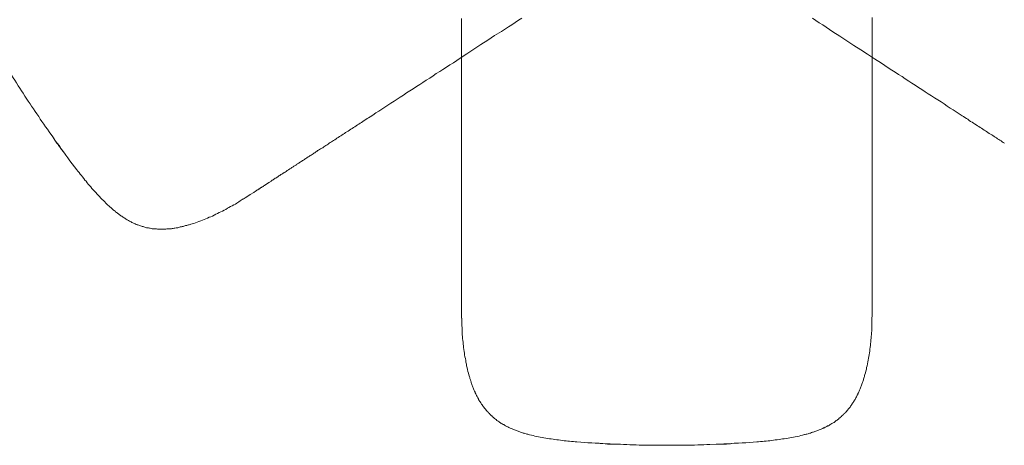
# Model space of a CAD drawing. Units: inches. Extents: x 149.1 to 232.2, y -281.8 to -222.7.
# Drawn here: x 157.8 to 173.3, y -265.4 to -258.7 of the extents above; entities that cross this region are included whole.
import ezdxf

# ---------------------------------------------------------------- set-up
doc = ezdxf.new("R2010")
doc.units = ezdxf.units.IN
doc.header["$MEASUREMENT"] = 0
for name, pattern in [('AI-Linetype-12', [0.705556, 0.352778, -0.352778]), ('AI-Linetype-3', [0.705556, 0.352778, -0.352778]), ('AI-Linetype-5', [0.705556, 0.352778, -0.352778]), ('AI-Linetype-7', [0.705556, 0.352778, -0.352778]), ('AI-Linetype-8', [0.705556, 0.352778, -0.352778]), ('AI-Linetype-9', [0.705556, 0.352778, -0.352778])]:
    doc.linetypes.add(name, pattern=pattern)
doc.layers.add('图层 1', color=7, linetype='Continuous')

msp = doc.modelspace()

# ---------------------------------------------------------------- linework, layer by layer
at = {"layer": '图层 1', "linetype": 'AI-Linetype-3', "lineweight": 9}
msp.add_lwpolyline([(161.515, -261.374), (161.519, -261.37), (161.523, -261.37), (161.527, -261.366), (161.531, -261.361), (161.535, -261.361), (161.539, -261.358), (161.543, -261.354), (161.547, -261.354), (161.551, -261.349), (161.555, -261.345), (161.559, -261.345), (161.563, -261.341), (161.567, -261.341), (161.567, -261.337), (161.572, -261.333), (161.579, -261.333), (161.583, -261.329), (161.587, -261.325), (161.592, -261.325), (161.595, -261.322), (161.603, -261.317), (161.607, -261.314), (161.611, -261.309), (161.62, -261.305), (161.624, -261.301), (161.631, -261.297), (161.64, -261.293), (161.648, -261.289), (161.656, -261.281), (161.664, -261.277), (161.671, -261.273), (161.68, -261.265), (161.688, -261.261), (161.696, -261.257), (161.708, -261.249), (161.716, -261.241), (161.728, -261.237), (161.736, -261.229), (161.748, -261.221), (161.76, -261.213), (161.772, -261.205), (161.784, -261.197), (161.796, -261.189), (161.812, -261.18), (161.824, -261.173), (161.836, -261.164), (161.853, -261.152), (161.869, -261.145), (161.884, -261.132), (161.901, -261.124), (161.917, -261.112), (161.933, -261.1), (161.949, -261.092), (161.969, -261.08), (161.985, -261.068), (162.005, -261.056), (162.026, -261.04), (162.037, -261.036), (162.046, -261.028), (162.057, -261.02), (162.066, -261.016), (162.077, -261.008), (162.09, -261), (162.098, -260.995), (162.11, -260.987), (162.122, -260.98), (162.134, -260.971), (162.142, -260.963), (162.154, -260.955), (162.166, -260.951), (162.178, -260.943), (162.19, -260.935), (162.202, -260.927), (162.214, -260.919), (162.226, -260.911), (162.242, -260.904), (162.254, -260.895), (162.266, -260.883), (162.278, -260.875), (162.294, -260.867), (162.306, -260.859), (162.318, -260.851), (162.334, -260.843), (162.347, -260.831), (162.363, -260.823), (162.375, -260.815), (162.391, -260.803), (162.402, -260.795), (162.419, -260.786), (162.435, -260.774), (162.451, -260.766), (162.463, -260.754), (162.479, -260.746), (162.495, -260.734), (162.511, -260.726), (162.528, -260.714), (162.543, -260.707), (162.56, -260.694), (162.576, -260.682), (162.592, -260.674), (162.612, -260.662), (162.628, -260.65), (162.644, -260.638), (162.66, -260.626), (162.68, -260.617), (162.696, -260.606), (162.716, -260.594), (162.733, -260.582), (162.753, -260.569), (162.768, -260.557), (162.788, -260.545), (162.809, -260.533), (162.829, -260.522), (162.845, -260.509), (162.865, -260.493), (162.885, -260.481), (162.905, -260.469), (162.925, -260.457), (162.945, -260.445), (162.965, -260.429), (162.985, -260.417), (163.006, -260.404), (163.03, -260.388), (163.049, -260.376), (163.07, -260.36), (163.09, -260.348), (163.114, -260.337), (163.134, -260.32), (163.154, -260.308), (163.178, -260.292), (163.198, -260.276), (163.222, -260.264), (163.242, -260.248), (163.267, -260.236), (163.291, -260.219), (163.335, -260.192), (163.379, -260.159), (163.427, -260.131), (163.476, -260.099), (163.524, -260.067), (163.572, -260.039), (163.62, -260.006), (163.668, -259.974), (163.717, -259.942), (163.765, -259.91), (163.817, -259.878), (163.865, -259.842), (163.918, -259.809), (163.97, -259.778), (164.022, -259.745), (164.074, -259.709), (164.122, -259.677), (164.175, -259.641), (164.231, -259.609), (164.283, -259.572), (164.335, -259.54), (164.388, -259.504), (164.44, -259.472), (164.496, -259.436), (164.548, -259.399), (164.605, -259.367), (164.709, -259.295), (164.818, -259.227), (165.039, -259.082), (165.147, -259.014), (165.255, -258.941), (165.364, -258.873), (165.472, -258.8), (165.524, -258.768), (165.577, -258.732), (165.633, -258.696), (165.685, -258.664)], dxfattribs=at)
at = {"layer": '图层 1', "lineweight": 9}
for points in [[(164.733, -258.672), (164.733, -259.195), (164.733, -259.327), (164.733, -259.456), (164.733, -259.584), (164.733, -259.649), (164.733, -259.713), (164.733, -259.778), (164.733, -259.842), (164.733, -259.906), (164.733, -259.967), (164.733, -260.031), (164.733, -260.091), (164.733, -260.155), (164.733, -260.216), (164.733, -260.276), (164.733, -260.337), (164.733, -260.396), (164.733, -260.457), (164.733, -260.517), (164.733, -260.577), (164.733, -260.634), (164.733, -260.694), (164.733, -260.751), (164.733, -260.807), (164.733, -260.863), (164.733, -260.919), (164.733, -260.976), (164.733, -261.028), (164.733, -261.08), (164.733, -261.132), (164.733, -261.185), (164.733, -261.237), (164.733, -261.289), (164.733, -261.314), (164.733, -261.337), (164.733, -261.361), (164.733, -261.386), (164.733, -261.41), (164.733, -261.433), (164.733, -261.458), (164.733, -261.482), (164.733, -261.506), (164.733, -261.53), (164.733, -261.555), (164.733, -261.574), (164.733, -261.599), (164.733, -261.618), (164.733, -261.643), (164.733, -261.663), (164.733, -261.687), (164.733, -261.707), (164.733, -261.727), (164.733, -261.752), (164.733, -261.771), (164.733, -261.791), (164.733, -261.812), (164.733, -261.832), (164.733, -261.852), (164.733, -261.872), (164.733, -261.892), (164.733, -261.908), (164.733, -261.929), (164.733, -261.949), (164.733, -261.965), (164.733, -261.985), (164.733, -262.001), (164.733, -262.021), (164.733, -262.037), (164.733, -262.057), (164.733, -262.073), (164.733, -262.089), (164.733, -262.109), (164.733, -262.126), (164.733, -262.158), (164.733, -262.19), (164.733, -262.222), (164.733, -262.254), (164.733, -262.282), (164.733, -262.31), (164.733, -262.339), (164.733, -262.367), (164.733, -262.395), (164.733, -262.423), (164.733, -262.447), (164.733, -262.471), (164.733, -262.496), (164.733, -262.52), (164.733, -262.543), (164.733, -262.568), (164.733, -262.588), (164.733, -262.608), (164.733, -262.628), (164.733, -262.648), (164.733, -262.669), (164.733, -262.689), (164.733, -262.704), (164.733, -262.724), (164.733, -262.741), (164.733, -262.757), (164.733, -262.773), (164.733, -262.789), (164.733, -262.805), (164.733, -262.821), (164.733, -262.833), (164.733, -262.845), (164.733, -262.861), (164.733, -262.874), (164.733, -262.885), (164.733, -262.897), (164.733, -262.91), (164.733, -262.917), (164.733, -262.929), (164.733, -262.941), (164.733, -262.95), (164.733, -262.958), (164.733, -262.966), (164.733, -262.978), (164.733, -262.986), (164.733, -262.994), (164.733, -263.002), (164.733, -263.006), (164.733, -263.014), (164.733, -263.022), (164.733, -263.026), (164.733, -263.034), (164.733, -263.038), (164.733, -263.042), (164.733, -263.05), (164.733, -263.054), (164.733, -263.059), (164.733, -263.062), (164.733, -263.066), (164.733, -263.07), (164.733, -263.074), (164.733, -263.083), (164.733, -263.091), (164.733, -263.094), (164.733, -263.098), (164.733, -263.107), (164.733, -263.111), (164.733, -263.114), (164.733, -263.118), (164.733, -263.123)], [(171.21, -263.123), (171.21, -263.118), (171.21, -263.114), (171.21, -263.111), (171.21, -263.107), (171.21, -263.098), (171.21, -263.094), (171.21, -263.091), (171.21, -263.083), (171.21, -263.074), (171.21, -263.07), (171.21, -263.066), (171.21, -263.062), (171.21, -263.059), (171.21, -263.054), (171.21, -263.05), (171.21, -263.042), (171.21, -263.038), (171.21, -263.034), (171.21, -263.026), (171.21, -263.022), (171.21, -263.014), (171.21, -263.006), (171.21, -262.998), (171.21, -262.99), (171.21, -262.982), (171.21, -262.974), (171.21, -262.966), (171.21, -262.958), (171.21, -262.95), (171.21, -262.938), (171.21, -262.929), (171.21, -262.917), (171.21, -262.906), (171.21, -262.894), (171.21, -262.881), (171.21, -262.869), (171.21, -262.857), (171.21, -262.845), (171.21, -262.829), (171.21, -262.817), (171.21, -262.801), (171.21, -262.785), (171.21, -262.769), (171.21, -262.753), (171.21, -262.737), (171.21, -262.721), (171.21, -262.7), (171.21, -262.684), (171.21, -262.665), (171.21, -262.644), (171.21, -262.624), (171.21, -262.604), (171.21, -262.584), (171.21, -262.559), (171.21, -262.536), (171.21, -262.515), (171.21, -262.491), (171.21, -262.463), (171.21, -262.439), (171.21, -262.415), (171.21, -262.387), (171.21, -262.358), (171.21, -262.331), (171.21, -262.302), (171.21, -262.274), (171.21, -262.242), (171.21, -262.21), (171.21, -262.178), (171.21, -262.162), (171.21, -262.146), (171.21, -262.129), (171.21, -262.114), (171.21, -262.097), (171.21, -262.077), (171.21, -262.061), (171.21, -262.045), (171.21, -262.025), (171.21, -262.009), (171.21, -261.988), (171.21, -261.969), (171.21, -261.952), (171.21, -261.933), (171.21, -261.912), (171.21, -261.896), (171.21, -261.876), (171.21, -261.856), (171.21, -261.836), (171.21, -261.816), (171.21, -261.796), (171.21, -261.776), (171.21, -261.755), (171.21, -261.731), (171.21, -261.711), (171.21, -261.691), (171.21, -261.667), (171.21, -261.647), (171.21, -261.623), (171.21, -261.603), (171.21, -261.579), (171.21, -261.555), (171.21, -261.534), (171.21, -261.51), (171.21, -261.486), (171.21, -261.462), (171.21, -261.438), (171.21, -261.414), (171.21, -261.389), (171.21, -261.366), (171.21, -261.317), (171.21, -261.265), (171.21, -261.217), (171.21, -261.164), (171.21, -261.112), (171.21, -261.06), (171.21, -261.004), (171.21, -260.951), (171.21, -260.895), (171.21, -260.839), (171.21, -260.782), (171.21, -260.726), (171.21, -260.67), (171.21, -260.61), (171.21, -260.554), (171.21, -260.493), (171.21, -260.433), (171.21, -260.372), (171.21, -260.316), (171.21, -260.251), (171.21, -260.192), (171.21, -260.131), (171.21, -260.071), (171.21, -260.006), (171.21, -259.946), (171.21, -259.882), (171.21, -259.818), (171.21, -259.757), (171.21, -259.693), (171.21, -259.629), (171.21, -259.565), (171.21, -259.436), (171.21, -259.307), (171.21, -259.178), (171.21, -258.917), (171.21, -258.656)], [(157.437, -259.23), (157.462, -259.271), (157.486, -259.311), (157.514, -259.355), (157.538, -259.395), (157.562, -259.439), (157.586, -259.48), (157.614, -259.52), (157.638, -259.565), (157.662, -259.604), (157.69, -259.644), (157.714, -259.685), (157.743, -259.73), (157.767, -259.769), (157.795, -259.809), (157.819, -259.85), (157.847, -259.894)], [(157.847, -259.894), (157.899, -259.974), (157.928, -260.015), (157.951, -260.055), (157.98, -260.095), (158.008, -260.135), (158.036, -260.175), (158.064, -260.216), (158.088, -260.256), (158.116, -260.296), (158.144, -260.337), (158.173, -260.376), (158.201, -260.417), (158.229, -260.457), (158.285, -260.537)], [(158.285, -260.537), (158.297, -260.554), (158.309, -260.569), (158.321, -260.589), (158.329, -260.606), (158.341, -260.622), (158.353, -260.638), (158.366, -260.654), (158.377, -260.67), (158.39, -260.686), (158.401, -260.702), (158.414, -260.718), (158.425, -260.734), (158.45, -260.766), (158.478, -260.799)], [(164.733, -263.131), (164.733, -263.123)], [(164.733, -263.392), (164.733, -263.36), (164.733, -263.328), (164.733, -263.259), (164.733, -263.195), (164.733, -263.163), (164.733, -263.147), (164.733, -263.131)], [(171.205, -263.392), (171.21, -263.36), (171.21, -263.328), (171.21, -263.259), (171.21, -263.195), (171.21, -263.163), (171.21, -263.147), (171.21, -263.131)], [(171.21, -263.131), (171.21, -263.123)], [(171.21, -263.131), (171.21, -263.131)], [(164.737, -263.396), (164.737, -263.452), (164.737, -263.481), (164.737, -263.513), (164.741, -263.541), (164.741, -263.569), (164.741, -263.597), (164.745, -263.629), (164.745, -263.657), (164.749, -263.685), (164.749, -263.714), (164.753, -263.746), (164.758, -263.774), (164.758, -263.802), (164.761, -263.83), (164.765, -263.858), (164.769, -263.886), (164.773, -263.919), (164.777, -263.946), (164.781, -263.975), (164.785, -264.004), (164.793, -264.031), (164.798, -264.06), (164.802, -264.088), (164.809, -264.12), (164.813, -264.148), (164.821, -264.176), (164.826, -264.205), (164.833, -264.233), (164.842, -264.261), (164.85, -264.288), (164.854, -264.301), (164.857, -264.317), (164.862, -264.329), (164.866, -264.345), (164.87, -264.357), (164.874, -264.369), (164.878, -264.385), (164.882, -264.397), (164.886, -264.413), (164.89, -264.425), (164.897, -264.441), (164.902, -264.454), (164.906, -264.465), (164.91, -264.481), (164.918, -264.494), (164.922, -264.506), (164.926, -264.522), (164.934, -264.534), (164.938, -264.546), (164.946, -264.562), (164.95, -264.574), (164.958, -264.586), (164.962, -264.602), (164.97, -264.614), (164.978, -264.627), (164.982, -264.638), (164.99, -264.651), (164.998, -264.666), (165.002, -264.679), (165.01, -264.69), (165.018, -264.703), (165.026, -264.715), (165.035, -264.727), (165.042, -264.739), (165.05, -264.75), (165.058, -264.763), (165.066, -264.775), (165.075, -264.787), (165.083, -264.799), (165.094, -264.811), (165.102, -264.82), (165.111, -264.831), (165.119, -264.843), (165.131, -264.855), (165.139, -264.864), (165.151, -264.875), (165.159, -264.888), (165.171, -264.896), (165.179, -264.908), (165.191, -264.92), (165.199, -264.928), (165.211, -264.936), (165.223, -264.948), (165.231, -264.956), (165.243, -264.968), (165.255, -264.976), (165.267, -264.984), (165.279, -264.992), (165.287, -265.005), (165.299, -265.012), (165.312, -265.02), (165.324, -265.028), (165.336, -265.037), (165.348, -265.044), (165.36, -265.053), (165.372, -265.061), (165.388, -265.069), (165.4, -265.073), (165.412, -265.081), (165.424, -265.089), (165.436, -265.097), (165.448, -265.1), (165.464, -265.109), (165.476, -265.117), (165.488, -265.121), (165.5, -265.129), (165.517, -265.133), (165.529, -265.141), (165.54, -265.145), (165.556, -265.149), (165.569, -265.157), (165.585, -265.161), (165.597, -265.165), (165.609, -265.173), (165.625, -265.177), (165.637, -265.181), (165.653, -265.185), (165.665, -265.19), (165.677, -265.197), (165.693, -265.201), (165.705, -265.206), (165.721, -265.209), (165.733, -265.213), (165.75, -265.217), (165.761, -265.221), (165.778, -265.225), (165.79, -265.229), (165.806, -265.234), (165.834, -265.238), (165.862, -265.245), (165.89, -265.254), (165.919, -265.258), (165.946, -265.266), (165.974, -265.269), (166.003, -265.273), (166.031, -265.282), (166.063, -265.286), (166.091, -265.29), (166.119, -265.294), (166.147, -265.298), (166.175, -265.302), (166.203, -265.306), (166.236, -265.31), (166.264, -265.313), (166.292, -265.317), (166.32, -265.322), (166.352, -265.326), (166.38, -265.326), (166.408, -265.331), (166.436, -265.334), (166.465, -265.338), (166.497, -265.338), (166.525, -265.342), (166.553, -265.342), (166.613, -265.35), (166.67, -265.354), (166.725, -265.358), (166.786, -265.362), (166.842, -265.366), (166.902, -265.366), (166.959, -265.37), (167.019, -265.374), (167.075, -265.374), (167.192, -265.382)], [(168.75, -265.378), (168.807, -265.378), (168.867, -265.374), (168.923, -265.374), (168.983, -265.37), (169.04, -265.366), (169.1, -265.366), (169.156, -265.362), (169.217, -265.358), (169.273, -265.354), (169.333, -265.35), (169.389, -265.342), (169.417, -265.342), (169.449, -265.338), (169.478, -265.338), (169.506, -265.334), (169.534, -265.331), (169.566, -265.326), (169.594, -265.326), (169.623, -265.322), (169.651, -265.317), (169.679, -265.313), (169.711, -265.31), (169.739, -265.306), (169.767, -265.302), (169.795, -265.298), (169.823, -265.294), (169.856, -265.29), (169.883, -265.286), (169.911, -265.282), (169.94, -265.273), (169.968, -265.269), (169.996, -265.266), (170.024, -265.258), (170.056, -265.254), (170.084, -265.245), (170.112, -265.238), (170.125, -265.234), (170.141, -265.229), (170.153, -265.229), (170.168, -265.225), (170.18, -265.221), (170.197, -265.217), (170.209, -265.213), (170.225, -265.209), (170.237, -265.206), (170.253, -265.197), (170.265, -265.193), (170.277, -265.19), (170.293, -265.185), (170.306, -265.181), (170.321, -265.177), (170.333, -265.169), (170.349, -265.165), (170.361, -265.161), (170.374, -265.153), (170.39, -265.149), (170.402, -265.145), (170.414, -265.137), (170.43, -265.133), (170.442, -265.125), (170.454, -265.121), (170.466, -265.113), (170.482, -265.109), (170.494, -265.1), (170.506, -265.093), (170.518, -265.089), (170.534, -265.081), (170.546, -265.073), (170.558, -265.065), (170.57, -265.056), (170.583, -265.048), (170.595, -265.044), (170.607, -265.037), (170.618, -265.028), (170.631, -265.016), (170.643, -265.008), (170.655, -265), (170.667, -264.992), (170.679, -264.984), (170.687, -264.972), (170.699, -264.964), (170.711, -264.956), (170.723, -264.944), (170.731, -264.936), (170.743, -264.924), (170.755, -264.916), (170.763, -264.903), (170.775, -264.896), (170.783, -264.884), (170.795, -264.875), (170.803, -264.864), (170.815, -264.851), (170.824, -264.84), (170.832, -264.831), (170.84, -264.82), (170.852, -264.807), (170.86, -264.796), (170.868, -264.783), (170.876, -264.771), (170.884, -264.759), (170.892, -264.747), (170.9, -264.735), (170.908, -264.723), (170.916, -264.711), (170.924, -264.699), (170.932, -264.687), (170.94, -264.675), (170.944, -264.662), (170.952, -264.651), (170.96, -264.635), (170.968, -264.623), (170.972, -264.61), (170.98, -264.598), (170.984, -264.582), (170.992, -264.57), (170.997, -264.558), (171.004, -264.546), (171.008, -264.53), (171.016, -264.518), (171.021, -264.506), (171.024, -264.49), (171.032, -264.478), (171.037, -264.465), (171.04, -264.45), (171.045, -264.437), (171.052, -264.421), (171.057, -264.409), (171.061, -264.393), (171.064, -264.381), (171.069, -264.369), (171.073, -264.354), (171.077, -264.34), (171.081, -264.325), (171.085, -264.313), (171.089, -264.297), (171.093, -264.284), (171.101, -264.257), (171.109, -264.228), (171.117, -264.2), (171.121, -264.172), (171.129, -264.144), (171.133, -264.115), (171.141, -264.083), (171.145, -264.055), (171.149, -264.027), (171.157, -263.999), (171.161, -263.971), (171.165, -263.943), (171.169, -263.915), (171.173, -263.883), (171.177, -263.854), (171.181, -263.826), (171.181, -263.798), (171.185, -263.77), (171.189, -263.738), (171.193, -263.71), (171.193, -263.681), (171.197, -263.653), (171.197, -263.625), (171.201, -263.593), (171.201, -263.565), (171.201, -263.536), (171.205, -263.508), (171.205, -263.476), (171.205, -263.448), (171.205, -263.392)], [(167.192, -265.382), (167.172, -265.382), (167.152, -265.382), (167.131, -265.382), (167.115, -265.382), (167.095, -265.378), (167.075, -265.378), (167.055, -265.378), (167.035, -265.378), (167.015, -265.374), (166.999, -265.374), (166.959, -265.37), (166.918, -265.37), (166.878, -265.366)], [(167.192, -265.382), (167.24, -265.382), (167.288, -265.386), (167.337, -265.386), (167.388, -265.39), (167.437, -265.39), (167.485, -265.39), (167.534, -265.394), (167.581, -265.394), (167.63, -265.394), (167.678, -265.398), (167.727, -265.398), (167.774, -265.398), (167.826, -265.398), (167.875, -265.398), (167.923, -265.398), (167.971, -265.398)], [(167.971, -265.398), (168.068, -265.398), (168.116, -265.398), (168.164, -265.398), (168.212, -265.398), (168.264, -265.398), (168.313, -265.394), (168.361, -265.394), (168.409, -265.394), (168.458, -265.39), (168.505, -265.39), (168.554, -265.39), (168.602, -265.386), (168.65, -265.386), (168.75, -265.382)], [(168.75, -265.382), (168.77, -265.382), (168.791, -265.382), (168.811, -265.382), (168.831, -265.382), (168.851, -265.378), (168.871, -265.378), (168.891, -265.378), (168.911, -265.378), (168.931, -265.374), (168.952, -265.374), (168.972, -265.374), (168.992, -265.37), (169.032, -265.366), (169.076, -265.366)]]:
    msp.add_lwpolyline(points, dxfattribs=at)
at = {"layer": '图层 1', "linetype": 'AI-Linetype-12', "lineweight": 9}
msp.add_lwpolyline([(170.265, -258.667), (170.321, -258.704), (170.374, -258.74), (170.43, -258.772), (170.482, -258.808), (170.59, -258.881), (170.699, -258.949), (170.92, -259.094), (171.028, -259.162), (171.137, -259.234), (171.245, -259.307), (171.354, -259.375), (171.41, -259.412), (171.462, -259.447), (171.519, -259.484), (171.571, -259.515), (171.623, -259.552), (171.679, -259.584), (171.731, -259.621), (171.784, -259.657), (171.836, -259.689), (171.888, -259.721), (171.941, -259.757), (171.993, -259.789), (172.045, -259.826), (172.093, -259.858), (172.145, -259.89), (172.193, -259.922), (172.246, -259.954), (172.294, -259.986), (172.342, -260.018), (172.391, -260.051), (172.439, -260.083), (172.487, -260.111), (172.535, -260.143), (172.579, -260.171), (172.628, -260.203), (172.648, -260.216), (172.672, -260.232), (172.696, -260.248), (172.716, -260.26), (172.74, -260.276), (172.76, -260.292), (172.784, -260.304), (172.804, -260.32), (172.824, -260.332), (172.848, -260.348), (172.869, -260.36), (172.888, -260.372), (172.913, -260.388), (172.933, -260.401), (172.953, -260.417), (172.973, -260.429), (172.993, -260.441), (173.013, -260.453), (173.033, -260.469), (173.053, -260.481), (173.073, -260.493), (173.094, -260.505), (173.109, -260.517), (173.13, -260.529), (173.15, -260.541), (173.17, -260.554), (173.186, -260.566), (173.206, -260.577), (173.222, -260.589), (173.242, -260.601), (173.258, -260.614), (173.274, -260.626), (173.295, -260.638)], dxfattribs=at)
at = {"layer": '图层 1', "linetype": 'AI-Linetype-5', "lineweight": 9}
msp.add_lwpolyline([(158.285, -260.537), (158.321, -260.586), (158.353, -260.63), (158.39, -260.678), (158.421, -260.726), (158.454, -260.774), (158.49, -260.823), (158.526, -260.867), (158.558, -260.915), (158.594, -260.963), (158.63, -261.008), (158.667, -261.056), (158.683, -261.076), (158.703, -261.1), (158.719, -261.124), (158.739, -261.148), (158.755, -261.169), (158.775, -261.192), (158.791, -261.217), (158.811, -261.237), (158.831, -261.261), (158.847, -261.281), (158.867, -261.305), (158.888, -261.325), (158.904, -261.349), (158.924, -261.37), (158.944, -261.394), (158.964, -261.414), (158.984, -261.438), (159.004, -261.458), (159.024, -261.478), (159.044, -261.502), (159.064, -261.522), (159.084, -261.542), (159.105, -261.563), (159.125, -261.583), (159.145, -261.603), (159.157, -261.615), (159.169, -261.623), (159.177, -261.631), (159.189, -261.643), (159.201, -261.651), (159.213, -261.663), (159.221, -261.671), (159.233, -261.679), (159.245, -261.691), (159.257, -261.699), (159.269, -261.707), (159.277, -261.719), (159.289, -261.727), (159.301, -261.736), (159.314, -261.744), (159.325, -261.752), (159.338, -261.764), (159.349, -261.771), (159.362, -261.78), (159.374, -261.788), (159.386, -261.796), (159.398, -261.803), (159.41, -261.812), (159.422, -261.82), (159.434, -261.828), (159.446, -261.836), (159.458, -261.844), (159.47, -261.848), (159.482, -261.856), (159.494, -261.864), (159.51, -261.872), (159.522, -261.876), (159.534, -261.884), (159.547, -261.892), (159.562, -261.896), (159.575, -261.904), (159.586, -261.908), (159.603, -261.916), (159.615, -261.921), (159.627, -261.925), (159.643, -261.929), (159.655, -261.936), (159.671, -261.94), (159.683, -261.944), (159.695, -261.949), (159.711, -261.952), (159.723, -261.957), (159.739, -261.961), (159.751, -261.965), (159.767, -261.969), (159.779, -261.969), (159.796, -261.973), (159.812, -261.977), (159.824, -261.977), (159.84, -261.981), (159.852, -261.985), (159.868, -261.985), (159.88, -261.985), (159.896, -261.988), (159.912, -261.988), (159.924, -261.988), (159.94, -261.993), (159.952, -261.993), (159.968, -261.993), (159.984, -261.993), (159.996, -261.993), (160.012, -261.993), (160.025, -261.993), (160.041, -261.993), (160.057, -261.993), (160.069, -261.993), (160.085, -261.988), (160.097, -261.988), (160.113, -261.988), (160.129, -261.985), (160.141, -261.985), (160.157, -261.985), (160.169, -261.981), (160.185, -261.981), (160.201, -261.977), (160.213, -261.977), (160.23, -261.973), (160.241, -261.969), (160.258, -261.969), (160.27, -261.965), (160.286, -261.961), (160.298, -261.957), (160.314, -261.957), (160.326, -261.952), (160.342, -261.949), (160.354, -261.944), (160.37, -261.94), (160.382, -261.936), (160.398, -261.933), (160.411, -261.929), (160.426, -261.925), (160.438, -261.921), (160.455, -261.916), (160.466, -261.912), (160.483, -261.908), (160.511, -261.9), (160.535, -261.892), (160.563, -261.88), (160.591, -261.872), (160.619, -261.86), (160.647, -261.852), (160.672, -261.84), (160.7, -261.828), (160.727, -261.816), (160.752, -261.803), (160.78, -261.796), (160.804, -261.784), (160.832, -261.771), (160.86, -261.755), (160.884, -261.744), (160.912, -261.731), (160.937, -261.719), (160.961, -261.707), (160.989, -261.691), (161.013, -261.679), (161.041, -261.663), (161.065, -261.651), (161.089, -261.635), (161.117, -261.623), (161.142, -261.607), (161.166, -261.595), (161.19, -261.579), (161.218, -261.563), (161.242, -261.546), (161.29, -261.514)], dxfattribs=at)
at = {"layer": '图层 1', "linetype": 'AI-Linetype-8', "lineweight": 9}
msp.add_lwpolyline([(161.29, -261.518), (161.318, -261.498), (161.346, -261.482), (161.399, -261.446), (161.455, -261.414), (161.483, -261.394), (161.495, -261.386), (161.507, -261.377)], dxfattribs=at)
at = {"layer": '图层 1', "linetype": 'AI-Linetype-7', "lineweight": 9}
msp.add_lwpolyline([(161.507, -261.377), (161.515, -261.374)], dxfattribs=at)
at = {"layer": '图层 1', "linetype": 'AI-Linetype-9', "lineweight": 9}
msp.add_lwpolyline([(161.507, -261.377), (161.507, -261.377)], dxfattribs=at)

doc.saveas('drawing.dxf')
